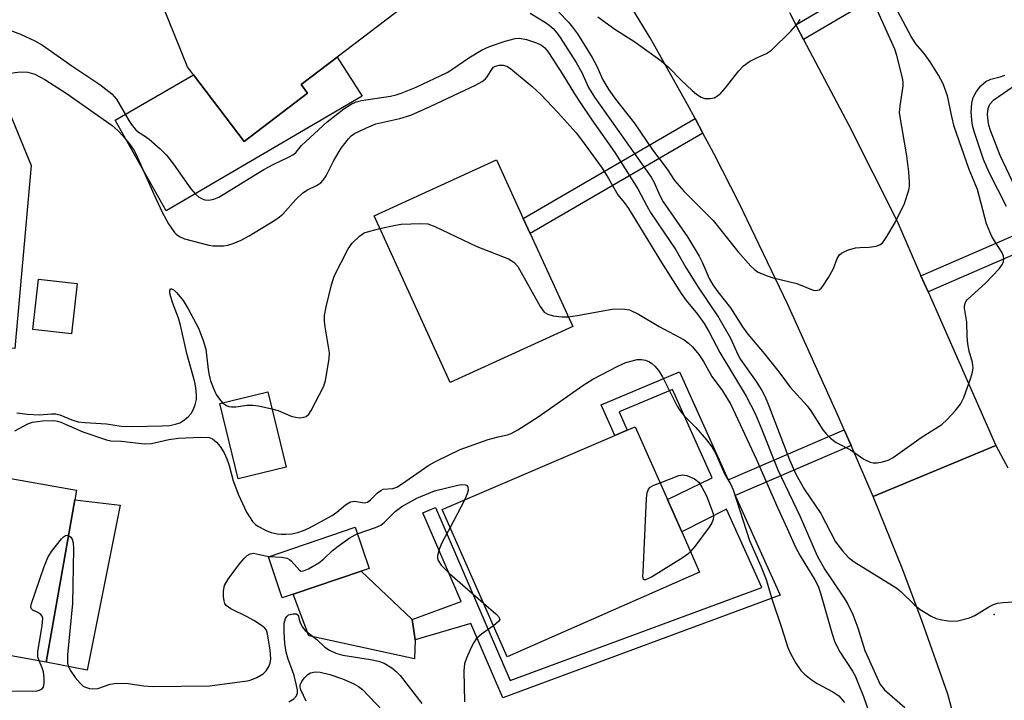
# Model space of a CAD drawing. Units: inches. Extents: x 1291761 to 1297761, y 501451 to 505451.
# Drawn here: x 1292146 to 1292341, y 502528 to 502663 of the extents above; entities that cross this region are included whole.
import ezdxf

# ---------------------------------------------------------------- set-up
doc = ezdxf.new("R2010")
doc.units = ezdxf.units.IN
doc.header["$MEASUREMENT"] = 0
for name, color, linetype in [('BLDG-Footprint', 5, 'Continuous'), ('CULTRL-Pad', 6, 'Continuous'), ('ELEV-Spot Elevation', 7, 'Continuous'), ('TRANS-Non Street Sidewalk', 7, 'Continuous'), ('TRANS-Road', 130, 'Continuous'), ('Undefined', 1, 'Continuous')]:
    doc.layers.add(name, color=color, linetype=linetype)

msp = doc.modelspace()

# ---------------------------------------------------------------- linework, layer by layer
at = {"layer": 'BLDG-Footprint'}
for points, elevation in [([(1292210.56, 502680.11), (1292214.57, 502674.82), (1292221.74, 502665.38), (1292208.82, 502655.57), (1292201.67, 502650.14), (1292202.95, 502648.44), (1292190.39, 502638.91), (1292180.4, 502652.07), (1292179.21, 502653.64), (1292171.58, 502672.64), (1292182.12, 502680.65), (1292184.11, 502678.03), (1292201.89, 502691.53)], 327.19), ([(1292148.28, 502634.17), (1292145.04, 502597.95), (1292117.82, 502600.39), (1292119.02, 502613.86), (1292116.35, 502614.11), (1292116.56, 502616.45), (1292116.81, 502619.28), (1292116.92, 502620.48), (1292120.29, 502620.18), (1292126.31, 502657.64), (1292138.57, 502657.58)], 331.78), ([(1292255.41, 502602.35), (1292231.19, 502591.26), (1292216.1, 502624.18), (1292240.31, 502635.28), (1292245.63, 502623.68), (1292247, 502620.69)], 332.71), ([(1292198.69, 502574.54), (1292189.22, 502572.24), (1292185.61, 502587.1), (1292195.07, 502589.4)], 332.24), ([(1292280.48, 502553.79), (1292242.45, 502536.99), (1292229.59, 502566.12), (1292263.74, 502580.77), (1292266.2, 502581.82), (1292267.79, 502582.51), (1292274.14, 502568.15), (1292276.97, 502561.74)], 336.25), ([(1292156.93, 502568.05), (1292151.23, 502536), (1292144.34, 502537.22), (1292107.46, 502543.78), (1292107.98, 502546.71), (1292109.88, 502557.42), (1292106.61, 502558.01), (1292107.21, 502561.4), (1292107.83, 502564.9), (1292108.1, 502566.38), (1292111.23, 502565.82), (1292113.35, 502577.75), (1292157.27, 502569.94)], 335.8), ([(1292200.08, 502549.4), (1292197.96, 502548.68), (1292195.2, 502556.81), (1292212.36, 502562.63), (1292215.12, 502554.49), (1292213.56, 502553.97)], 335.82)]:
    msp.add_lwpolyline(points, close=True, dxfattribs=dict(at, elevation=elevation))
at = {"layer": 'CULTRL-Pad'}
for points in [[(1292213.75, 502647.83), (1292174.98, 502625.17), (1292164.9, 502643.1), (1292180.4, 502652.07), (1292190.39, 502638.91), (1292202.96, 502648.45), (1292201.67, 502650.14), (1292208.82, 502655.57)], [(1292157.35, 502610.82), (1292156.27, 502600.9), (1292148.63, 502601.74), (1292149.72, 502611.65)], [(1292165.87, 502566.99), (1292159.33, 502534.39), (1292151.23, 502536), (1292156.93, 502568.05)], [(1292224.27, 502540.41), (1292224.08, 502536.62), (1292203.23, 502541.19), (1292200.08, 502549.4), (1292213.56, 502553.97), (1292223.62, 502544.41)]]:
    msp.add_lwpolyline(points, close=True, dxfattribs=at)
at = {"layer": 'ELEV-Spot Elevation'}
msp.add_point((1292338.79, 502545.36, 328.24), dxfattribs=at)
at = {"layer": 'TRANS-Non Street Sidewalk'}
for points in [[(1292301.09, 502659.03), (1292299.55, 502661.95), (1292330.6, 502680.2), (1292332.25, 502677.35)], [(1292281.16, 502640.56), (1292247, 502620.69), (1292245.63, 502623.68), (1292279.62, 502643.46)], [(1292309.13, 502581.91), (1292310.47, 502578.83), (1292287.54, 502568.93), (1292296.44, 502549.2), (1292241.56, 502528.94), (1292235.23, 502543.59), (1292224.27, 502540.41), (1292223.62, 502544.41), (1292233.34, 502547.95), (1292225.78, 502565.47), (1292228.24, 502566.53), (1292243, 502532.33), (1292292.82, 502550.72), (1292285.83, 502566.21), (1292276.97, 502561.74), (1292274.14, 502568.15), (1292283.02, 502572.44), (1292275.14, 502589.9), (1292264.6, 502585.44), (1292266.2, 502581.82), (1292263.74, 502580.77), (1292261.05, 502586.84), (1292276.5, 502593.39), (1292286.15, 502572)]]:
    msp.add_lwpolyline(points, close=True, dxfattribs=at)
msp.add_lwpolyline([(1292357.47, 502622.94), (1292325.71, 502609.19), (1292324.3, 502612.37), (1292359.19, 502627.48)], dxfattribs=at)
at = {"layer": 'TRANS-Road'}
for points in [[(1292298.27, 502664.37), (1292299.55, 502661.95), (1292301.09, 502659.03), (1292310, 502642.13), (1292319.56, 502623.12), (1292324.3, 502612.37), (1292325.71, 502609.19), (1292339.1, 502578.83), (1292314.83, 502568.7), (1292310.47, 502578.83), (1292309.13, 502581.91), (1292308.07, 502584.35), (1292297.9, 502606.83), (1292288.36, 502626.7), (1292283.34, 502636.5), (1292281.16, 502640.56), (1292279.62, 502643.46), (1292278.14, 502646.22), (1292270.73, 502659.37), (1292265.15, 502668.62)], [(1292363.18, 502507.68), (1292336.7, 502501.73), (1292334.43, 502511.46), (1292332.99, 502516.99), (1292332.05, 502520.57), (1292329.64, 502529.67), (1292324.55, 502544.03), (1292320.69, 502554.22), (1292314.83, 502568.7), (1292339.1, 502578.83), (1292341.48, 502574.37)]]:
    msp.add_lwpolyline(points, dxfattribs=at)
at = {"layer": 'Undefined'}
msp.add_line((1292233.98, 502568.01, 336), (1292231.14, 502562.6, 336), dxfattribs=at)
for points, elevation in [([(1292246.96, 502664.29), (1292250.02, 502662.4), (1292250.75, 502661.88), (1292251.52, 502661.21), (1292252.24, 502660.41), (1292252.92, 502659.47), (1292256.11, 502654.53), (1292257.21, 502652.55), (1292258.56, 502649.56), (1292259.72, 502647.65), (1292270.95, 502631.87), (1292271.55, 502630.78), (1292272.67, 502628.21), (1292273.32, 502626.98), (1292278.12, 502620.03), (1292280.43, 502616.22), (1292281.09, 502614.93), (1292282.4, 502611.83), (1292283.11, 502610.53), (1292284.09, 502609.18), (1292286.65, 502606.04), (1292289.02, 502602.26), (1292290.03, 502600.83), (1292293.3, 502597.01), (1292296.16, 502593.38), (1292298.42, 502590.33), (1292301.8, 502586.63), (1292302.49, 502585.67), (1292304.86, 502581.88), (1292305.59, 502581.01), (1292306.39, 502580.23), (1292307.53, 502579.41), (1292310.33, 502577.95), (1292312.98, 502576.13), (1292314.27, 502575.49), (1292314.81, 502575.36), (1292315.61, 502575.36), (1292316.7, 502575.57), (1292317.78, 502575.89), (1292318.8, 502576.43), (1292324.35, 502580.37), (1292328.41, 502582.95), (1292329.47, 502583.94), (1292331.06, 502585.64), (1292332.14, 502586.99), (1292332.76, 502588.31), (1292334.17, 502592.19), (1292334.51, 502593.31), (1292334.62, 502594.13), (1292334.52, 502595.22), (1292333.86, 502597.47), (1292333.6, 502598.89), (1292333.46, 502600.33), (1292333.36, 502603.2), (1292332.93, 502605.92), (1292332.92, 502606.44), (1292333.01, 502606.88), (1292333.18, 502607.24), (1292333.52, 502607.67), (1292337.09, 502610.92), (1292339.74, 502613.72), (1292340.42, 502614.65), (1292340.62, 502615.15), (1292340.69, 502615.69), (1292340.62, 502616.22), (1292340.32, 502616.99), (1292338.38, 502620.01), (1292337.89, 502621.02), (1292337.28, 502622.59), (1292335.46, 502629.42), (1292333.84, 502633.34), (1292330.88, 502641.89), (1292330.38, 502643.83), (1292329.53, 502647.92), (1292328.69, 502650.29), (1292327.79, 502652), (1292326.1, 502654.63), (1292324.9, 502656.3), (1292323.29, 502658.21), (1292322.33, 502659.66), (1292316.07, 502671.47)], 326), ([(1292252.66, 502664.44), (1292254.6, 502662.46), (1292255.39, 502661.52), (1292256.32, 502660.2), (1292259.24, 502655.5), (1292260.08, 502653.95), (1292261.38, 502651.06), (1292262.55, 502649.14), (1292263.86, 502647.29), (1292267.54, 502642.59), (1292271.19, 502637.27), (1292274.08, 502633.4), (1292275.53, 502631.17), (1292277.36, 502629.09), (1292283.19, 502623.25), (1292288.09, 502617.13), (1292290.62, 502614.26), (1292291.27, 502613.65), (1292291.96, 502613.15), (1292293.69, 502612.38), (1292295.07, 502611.97), (1292299.73, 502610.83), (1292303, 502609.54), (1292303.52, 502609.45), (1292304.16, 502609.6), (1292304.56, 502609.9), (1292304.91, 502610.31), (1292306.01, 502612), (1292306.98, 502613.79), (1292307.71, 502615.78), (1292308.16, 502616.47), (1292308.55, 502616.82), (1292309.76, 502617.39), (1292311.36, 502617.86), (1292312.18, 502617.97), (1292314.08, 502617.99), (1292315.42, 502618.21), (1292316.15, 502618.47), (1292316.76, 502618.95), (1292317.57, 502620.1), (1292319.18, 502622.86), (1292321.01, 502626.62), (1292321.87, 502629.27), (1292322.03, 502630.08), (1292322.05, 502630.91), (1292321.9, 502632.89), (1292321.52, 502636.07), (1292320.08, 502644.58), (1292320.17, 502645.98), (1292320.79, 502649.83), (1292320.79, 502650.64), (1292320.63, 502651.48), (1292319.54, 502655.87), (1292319.15, 502657.12), (1292314.87, 502666.66)], 324), ([(1292260.37, 502663.52), (1292263.73, 502661.13), (1292267.69, 502658.57), (1292272.9, 502654.87), (1292274.35, 502653.6), (1292276.88, 502651.03), (1292279.02, 502648.99), (1292279.88, 502648.28), (1292280.79, 502647.69), (1292281.53, 502647.43), (1292282.6, 502647.39), (1292283.39, 502647.55), (1292284.08, 502647.92), (1292284.69, 502648.46), (1292285.64, 502649.49), (1292288.25, 502652.85), (1292289.2, 502653.88), (1292290.41, 502654.69), (1292291.97, 502655.51), (1292293.77, 502656.32), (1292294.72, 502656.94), (1292298.58, 502660.7), (1292299.96, 502662.26), (1292300.38, 502663.01)], 322), ([(1292141.57, 502661.81), (1292146.16, 502660.1), (1292149.02, 502658.78), (1292150.51, 502657.92), (1292156.35, 502653.87), (1292161.89, 502650.15), (1292164.22, 502648.32), (1292165.17, 502647.25), (1292167.63, 502643.04), (1292168.28, 502642.05), (1292168.95, 502641.2), (1292169.51, 502640.71), (1292170.69, 502640.02), (1292171.61, 502639.33), (1292173.8, 502637.42), (1292175.03, 502636.22), (1292176.44, 502634.41), (1292179.83, 502629.57), (1292180.78, 502628.5), (1292181.4, 502627.98), (1292182.1, 502627.57), (1292182.63, 502627.39), (1292183.41, 502627.32), (1292184.41, 502627.47), (1292185.43, 502627.9), (1292194.31, 502633.33), (1292196.27, 502634.39), (1292199.17, 502635.77), (1292200.16, 502636.34), (1292200.68, 502636.79), (1292201.78, 502638.11), (1292202.59, 502638.92), (1292206.86, 502642.81), (1292210.1, 502645.35), (1292211.55, 502646.29), (1292212.56, 502646.73), (1292213.62, 502647.03), (1292219.33, 502647.89), (1292220.45, 502648.12), (1292221.5, 502648.45), (1292224.42, 502649.66), (1292230.58, 502652.57), (1292231.67, 502653.23), (1292234.83, 502655.46), (1292237.37, 502656.92), (1292238.97, 502657.71), (1292242.06, 502658.74), (1292244.05, 502659.27), (1292244.9, 502659.31), (1292246.29, 502659.03), (1292248.23, 502658.43), (1292249.25, 502657.96), (1292249.9, 502657.41), (1292250.62, 502656.48), (1292253.39, 502652.24), (1292255.75, 502648.29), (1292256.86, 502646.59), (1292259.17, 502643.17), (1292263.77, 502636.75), (1292268.27, 502629.56), (1292270.05, 502626.15), (1292270.8, 502624.84), (1292275.82, 502617.49), (1292277.81, 502614.01), (1292280.19, 502610.07), (1292284.28, 502604.05), (1292286.63, 502600.05), (1292288.1, 502596.82), (1292288.63, 502595.83), (1292291.71, 502591.43), (1292292.79, 502589.68), (1292293.45, 502588.43), (1292294.23, 502586.62), (1292298.28, 502575.95), (1292299.54, 502573.11), (1292301.29, 502570.13), (1292304.46, 502565.37), (1292307.4, 502559.74), (1292308.77, 502557.95), (1292309.89, 502556.71), (1292311.06, 502555.83), (1292319.53, 502550.61), (1292320.41, 502549.87), (1292323.04, 502547.27), (1292324.15, 502546.39), (1292325.11, 502545.76), (1292326.31, 502545.07), (1292327.31, 502544.62), (1292328.44, 502544.32), (1292330.17, 502544.06), (1292331.61, 502544.14), (1292333.89, 502544.7), (1292334.94, 502545.21), (1292337.7, 502546.89), (1292338.67, 502547.35), (1292339.42, 502547.6), (1292340.57, 502547.77), (1292343.79, 502547.99)], 328), ([(1292143.08, 502652.26), (1292146.19, 502652.68), (1292147.64, 502652.61), (1292148.99, 502652.22), (1292151, 502651.17), (1292155.43, 502648.3), (1292164.29, 502642.08), (1292165.5, 502641), (1292166.45, 502639.97), (1292167.89, 502638.22), (1292168.7, 502637.01), (1292169.34, 502635.73), (1292172.51, 502628.5), (1292174.22, 502624.92), (1292175.46, 502622.59), (1292176.61, 502620.93), (1292176.99, 502620.55), (1292177.6, 502620.1), (1292178.59, 502619.67), (1292183.4, 502618.39), (1292184.28, 502618.28), (1292185.46, 502618.24), (1292186.34, 502618.28), (1292187.19, 502618.41), (1292188.25, 502618.75), (1292189.81, 502619.4), (1292191.37, 502620.22), (1292196.5, 502623.33), (1292197.43, 502623.99), (1292198.09, 502624.56), (1292200.61, 502627.45), (1292202.03, 502628.77), (1292202.92, 502629.37), (1292204.75, 502630.21), (1292205.55, 502630.72), (1292206.07, 502631.25), (1292206.64, 502632.1), (1292208.15, 502635.13), (1292209.61, 502637.56), (1292211.02, 502639.44), (1292211.58, 502640), (1292212.23, 502640.47), (1292214.59, 502641.63), (1292216.48, 502642.39), (1292221.22, 502643.46), (1292223.35, 502644.1), (1292227.34, 502645.85), (1292236.2, 502650.06), (1292237.49, 502650.75), (1292238.14, 502651.27), (1292238.47, 502651.68), (1292239.44, 502653.24), (1292239.76, 502653.56), (1292240.14, 502653.8), (1292240.88, 502654.02), (1292241.64, 502653.99), (1292242.38, 502653.76), (1292243.08, 502653.36), (1292247.4, 502649.77), (1292249.13, 502648.18), (1292252.54, 502644.57), (1292256.07, 502640.6), (1292257.16, 502639.21), (1292261.23, 502633.62), (1292262.49, 502631.58), (1292264.3, 502628.38), (1292265.59, 502626.86), (1292266.45, 502625.68), (1292272.95, 502615), (1292276.88, 502608.88), (1292277.88, 502607.45), (1292280.1, 502604.78), (1292281.38, 502602.92), (1292282.32, 502601.34), (1292284.51, 502597.21), (1292289.72, 502588.55), (1292291.47, 502585.12), (1292292.52, 502582.75), (1292296, 502573.98), (1292300.34, 502564.91), (1292303.75, 502556.98), (1292305.29, 502554.3), (1292309, 502548.82), (1292309.74, 502547.54), (1292310.81, 502545.41), (1292311.78, 502542.76), (1292313.16, 502538.29), (1292316.24, 502531.57), (1292316.53, 502531.13), (1292317.11, 502530.48), (1292321.1, 502526.99)], 330), ([(1292341.2, 502626.05), (1292337.77, 502632.8), (1292336.65, 502635.36), (1292334.87, 502640.69), (1292334.51, 502642.06), (1292334.34, 502643.2), (1292334.25, 502644.69), (1292334.36, 502646.47), (1292334.65, 502647.6), (1292335.3, 502648.81), (1292336.13, 502649.91), (1292337.16, 502650.77), (1292338.12, 502651.24), (1292339.94, 502651.69), (1292340.92, 502652.04)], 328), ([(1292348.92, 502617.21), (1292339.94, 502636.14), (1292338.04, 502641.04), (1292337.72, 502642.1), (1292337.56, 502642.89), (1292337.48, 502644.31), (1292337.59, 502645.4), (1292337.94, 502646.3), (1292338.68, 502647.13), (1292344.26, 502650.97)], 330), ([(1292195.89, 502586.05), (1292197.11, 502585.69), (1292199.74, 502584.57), (1292200.58, 502584.38), (1292201.43, 502584.3), (1292202.24, 502584.37), (1292202.68, 502584.55), (1292203.19, 502585.01), (1292203.68, 502585.72), (1292206.15, 502590.53), (1292206.48, 502591.64), (1292206.91, 502593.95), (1292207.23, 502595.97), (1292207.28, 502597.12), (1292206.42, 502602.27), (1292206.3, 502603.38), (1292206.29, 502604.48), (1292206.62, 502606.22), (1292207.72, 502610.55), (1292208.24, 502612.25), (1292210.96, 502617.67), (1292211.79, 502618.79), (1292213.25, 502620.17), (1292214.18, 502620.81), (1292215.24, 502621.2), (1292217.25, 502621.67)], 332), ([(1292217.25, 502621.67), (1292220.34, 502622.35), (1292221.49, 502622.53), (1292225.31, 502622.7), (1292226.75, 502622.6), (1292228.12, 502622.11), (1292236.41, 502618.17), (1292242.68, 502615.69), (1292243.79, 502615.01), (1292244.53, 502614.16), (1292248.94, 502606.31), (1292249.78, 502605.15), (1292250.46, 502604.74), (1292251.53, 502604.45), (1292253.24, 502604.21), (1292254.55, 502604.23)], 332), ([(1292145.46, 502585.26), (1292147.58, 502585), (1292149.86, 502584.85), (1292152.32, 502585.07), (1292153.16, 502585.06), (1292153.93, 502584.85), (1292156.29, 502583.85), (1292157.56, 502583.51), (1292158.93, 502583.34), (1292163.21, 502583.1), (1292166.05, 502582.62), (1292168.35, 502582.55), (1292174.19, 502582.67), (1292175.67, 502582.78), (1292176.84, 502583), (1292177.67, 502583.3), (1292178.43, 502583.72), (1292179.33, 502584.47), (1292179.92, 502585.12), (1292180.34, 502585.82), (1292180.72, 502586.84), (1292180.95, 502587.9), (1292180.97, 502588.75), (1292180.83, 502590.18), (1292180.63, 502591.32), (1292179.08, 502597), (1292177.83, 502602.6), (1292177.41, 502603.99), (1292176.24, 502607.05), (1292175.75, 502608.66), (1292175.69, 502609.14), (1292175.74, 502609.54), (1292175.93, 502609.76), (1292176.07, 502609.76), (1292176.57, 502609.49), (1292177.12, 502609), (1292178.32, 502607.45), (1292179.35, 502605.79), (1292181.39, 502602.01), (1292182.33, 502599.54), (1292182.83, 502597.86), (1292183.28, 502593.8), (1292183.47, 502592.69), (1292183.77, 502591.59), (1292184.39, 502589.94), (1292184.9, 502588.9), (1292185.5, 502587.95), (1292186.15, 502587.24)], 332), ([(1292254.55, 502604.23), (1292256.27, 502604.48), (1292263.22, 502605.76), (1292265.23, 502605.82), (1292266.63, 502605.62), (1292268.45, 502604.79), (1292272.5, 502602.34), (1292277.44, 502599.68), (1292278.32, 502599.02), (1292279.13, 502598.29), (1292280.35, 502596.79), (1292281.26, 502595.38), (1292282.91, 502592.44), (1292285.05, 502589.59), (1292286.67, 502586.89), (1292291.71, 502576.16), (1292295.97, 502566.39), (1292297.86, 502562.4), (1292299.48, 502558.71), (1292300.42, 502556.99), (1292303.29, 502552.26), (1292303.95, 502550.98), (1292304.44, 502549.61), (1292306.67, 502541.78), (1292307.26, 502539.93), (1292308.23, 502538.01), (1292310.78, 502534.22), (1292311.28, 502533.27), (1292311.97, 502531.64), (1292312.92, 502529.16), (1292317.57, 502515.82)], 332), ([(1292145.03, 502581.73), (1292147.6, 502583.06), (1292148.55, 502583.41), (1292150.51, 502583.66), (1292152.76, 502583.73), (1292153.47, 502583.63), (1292154.14, 502583.42), (1292158.47, 502581.53), (1292163.2, 502579.92), (1292164.05, 502579.74), (1292166.14, 502579.63), (1292170.67, 502579.11), (1292172.09, 502579.17), (1292175.51, 502579.98), (1292177.44, 502580.28), (1292181.8, 502580.47), (1292183.46, 502580.35), (1292184.14, 502580.11), (1292184.97, 502579.44), (1292185.68, 502578.58), (1292186.43, 502577.36), (1292186.98, 502576.14), (1292187.45, 502574.82), (1292188.26, 502571.79), (1292189.26, 502569.03), (1292190.86, 502565.63), (1292191.44, 502564.67), (1292192.09, 502563.79), (1292192.65, 502563.2), (1292193.1, 502562.85), (1292194.91, 502561.9), (1292195.75, 502561.62), (1292196.91, 502561.37), (1292197.78, 502561.25), (1292198.67, 502561.24), (1292199.85, 502561.37), (1292201.02, 502561.59), (1292202.15, 502561.98), (1292203.2, 502562.47), (1292207.81, 502564.94), (1292208.74, 502565.6), (1292210.49, 502567.09), (1292211.45, 502567.68), (1292212.24, 502567.78), (1292214.14, 502567.49), (1292214.82, 502567.63), (1292215.4, 502568.07), (1292216.77, 502569.44), (1292217.42, 502569.93), (1292217.92, 502570.14), (1292219.85, 502570.33), (1292220.6, 502570.58), (1292221.56, 502571.15), (1292226.94, 502574.92), (1292228.52, 502575.76), (1292233.11, 502577.98), (1292238.65, 502579.99), (1292240.68, 502580.54), (1292242.53, 502580.91), (1292243.24, 502581.17), (1292244.53, 502581.9), (1292248.57, 502584.48), (1292257.43, 502590.68), (1292259.41, 502591.94), (1292264.33, 502594.51), (1292265.93, 502595.22), (1292268.14, 502595.78), (1292268.98, 502595.81), (1292269.81, 502595.66), (1292270.59, 502595.35), (1292271.04, 502595.04), (1292271.65, 502594.47), (1292272.39, 502593.62), (1292273.16, 502592.4), (1292276.1, 502586.57), (1292276.64, 502585.65), (1292277.45, 502584.65), (1292279.78, 502582.35), (1292281.88, 502579.92), (1292282.94, 502578.53), (1292283.63, 502577.3), (1292285.53, 502573.04), (1292286.68, 502571.09), (1292287.17, 502570.05), (1292290.4, 502560.01), (1292292.64, 502554.93), (1292293.68, 502552.3), (1292294.88, 502548.27), (1292296.73, 502542.85), (1292297.94, 502538.84), (1292298.41, 502537.78), (1292299.52, 502535.75), (1292300.5, 502534.35), (1292301.29, 502533.59), (1292302.59, 502532.53), (1292303.79, 502531.77), (1292306.89, 502530.12), (1292308.06, 502529.29), (1292309.2, 502528.02)], 334), ([(1292186.15, 502587.24), (1292186.92, 502586.7), (1292187.41, 502586.52), (1292187.92, 502586.44), (1292188.74, 502586.43), (1292191, 502586.75), (1292192.13, 502586.8), (1292193.24, 502586.64), (1292195.89, 502586.05)], 332), ([(1292272.68, 502571.45), (1292276.38, 502572.88), (1292277.2, 502573), (1292277.98, 502572.86), (1292279.48, 502572.2), (1292280.33, 502571.52), (1292280.98, 502570.56), (1292281.84, 502568.82), (1292283.19, 502565.36), (1292283.24, 502564.8), (1292283.16, 502564.19), (1292282.91, 502563.52), (1292282.4, 502562.67), (1292279.57, 502558.86), (1292278.71, 502557.82)], 336), ([(1292212.79, 502561.37), (1292216.37, 502562.58), (1292217.44, 502563.06), (1292218.17, 502563.64), (1292220.29, 502565.73), (1292221.58, 502566.73), (1292224.55, 502568.36), (1292228.09, 502569.85), (1292232.67, 502570.93), (1292233.5, 502571.07), (1292234.21, 502571.04), (1292234.4, 502570.96), (1292234.64, 502570.66), (1292234.75, 502570), (1292234.55, 502569.22), (1292233.98, 502568.01)], 336), ([(1292278.71, 502557.82), (1292278.2, 502557.34), (1292277.25, 502556.67), (1292270.96, 502552.78), (1292269.83, 502552.22), (1292269.52, 502552.23), (1292269.42, 502552.34), (1292269.3, 502552.95), (1292269.31, 502553.78), (1292270, 502568.34), (1292270.12, 502569.47), (1292270.4, 502570.19), (1292270.76, 502570.54), (1292271.47, 502570.95), (1292272.68, 502571.45)], 336), ([(1292149.84, 502536.24), (1292149.61, 502536.97), (1292149.57, 502537.98), (1292150.47, 502543.21), (1292150.57, 502544.58), (1292150.44, 502545.05), (1292150.17, 502545.4), (1292149.59, 502545.8), (1292148.58, 502546.25), (1292148.31, 502546.48), (1292148.22, 502546.87), (1292148.28, 502547.35), (1292150.77, 502554.69), (1292151.55, 502556.63), (1292152.33, 502557.83), (1292154.28, 502560.34), (1292154.67, 502560.72), (1292155.07, 502560.98), (1292155.4, 502561.06), (1292155.68, 502561.01)], 336), ([(1292155.68, 502561.01), (1292156.14, 502560.71), (1292156.4, 502560.3), (1292156.6, 502559.54), (1292156.66, 502558.34), (1292156.44, 502547.56), (1292155.46, 502537.42), (1292155.46, 502535.76), (1292155.63, 502535.08), (1292155.98, 502534.36), (1292157.01, 502532.93), (1292157.95, 502531.8), (1292158.59, 502531.25), (1292159.04, 502531.01), (1292159.79, 502530.77), (1292160.33, 502530.69), (1292161.46, 502530.74), (1292163.91, 502531.64), (1292165.22, 502531.84), (1292167.44, 502531.72), (1292170.54, 502531.27), (1292172.2, 502531.14), (1292183.61, 502531.26), (1292191, 502532.26), (1292191.83, 502532.49), (1292192.93, 502532.94), (1292194.2, 502533.64), (1292194.79, 502534.24), (1292195.22, 502534.97), (1292195.53, 502535.76), (1292195.66, 502536.62), (1292195.58, 502538.37), (1292195.05, 502541.56), (1292194.81, 502542.27), (1292194.47, 502542.69), (1292194.05, 502543.06), (1292192.31, 502544.21), (1292191, 502544.94), (1292187.78, 502546.53), (1292186.88, 502547.17), (1292186.59, 502547.59), (1292186.44, 502548.09), (1292186.34, 502548.92), (1292186.33, 502550.06), (1292186.55, 502551.15), (1292187.25, 502552.39), (1292189.5, 502555.41), (1292190.42, 502556.49), (1292191.02, 502557.05), (1292191.6, 502557.38), (1292192.23, 502557.5), (1292192.87, 502557.41), (1292194.61, 502556.98), (1292195.39, 502556.88)], 336), ([(1292195.39, 502556.88), (1292197.83, 502556.73), (1292198.94, 502556.51), (1292199.4, 502556.28), (1292199.8, 502555.96), (1292201.34, 502554.18), (1292201.71, 502553.99), (1292202.16, 502554), (1292203.15, 502554.41), (1292205.19, 502555.63), (1292206.09, 502556.33), (1292207.89, 502558.01), (1292209.27, 502559.09), (1292211.4, 502560.64), (1292212.79, 502561.37)], 336), ([(1292231.14, 502562.6), (1292229.61, 502559.7), (1292229.05, 502558.42), (1292228.69, 502557.03), (1292228.68, 502556.5), (1292228.77, 502556.09), (1292229.37, 502555.17), (1292231.04, 502553.48), (1292237.75, 502547.64)], 336), ([(1292237.75, 502547.64), (1292240.17, 502545.55), (1292240.73, 502544.97), (1292240.95, 502544.6), (1292240.97, 502544.42), (1292240.82, 502544.06), (1292239.73, 502543.15)], 336), ([(1292199.26, 502528.15), (1292200.23, 502528.74), (1292200.78, 502529.32), (1292200.98, 502529.89), (1292200.93, 502530.5), (1292200.31, 502533.33), (1292199.94, 502534.46), (1292199.11, 502536.59), (1292198.74, 502537.93), (1292198.47, 502539.64), (1292198.31, 502541.94), (1292198.33, 502543.66), (1292198.6, 502544.62), (1292198.84, 502545.02), (1292199.18, 502545.31), (1292200.1, 502545.54), (1292200.75, 502545.5), (1292201.09, 502545.28), (1292201.27, 502544.39), (1292201.54, 502543.62), (1292201.95, 502542.86), (1292202.48, 502542.2), (1292204.77, 502540.43), (1292206.4, 502538.92), (1292207.26, 502538.31), (1292208.56, 502537.76), (1292209.94, 502537.38), (1292215.38, 502536.5), (1292216.99, 502536.16), (1292218.11, 502535.74), (1292219.61, 502534.85), (1292220.5, 502534.14), (1292221.3, 502533.3), (1292225.57, 502527.79)], 338), ([(1292239.73, 502543.15), (1292237.36, 502541.53), (1292236.28, 502540.58), (1292235.82, 502539.88), (1292235.31, 502538.85), (1292234.39, 502536.74), (1292234.02, 502535.66), (1292233.86, 502534.28), (1292234.02, 502528.15)], 336), ([(1292141.86, 502530.28), (1292149.17, 502530.26), (1292149.95, 502530.41), (1292150.45, 502530.69), (1292150.69, 502531.02), (1292150.84, 502531.77), (1292150.85, 502532.9), (1292150.71, 502534.06), (1292150.48, 502534.82), (1292149.84, 502536.24)], 336), ([(1292202.68, 502528.29), (1292201.59, 502530.53), (1292201.46, 502531.05), (1292201.48, 502531.46), (1292201.8, 502532.14), (1292202.28, 502532.78), (1292202.99, 502533.51), (1292203.52, 502533.86), (1292204.44, 502534.08), (1292205.46, 502534), (1292207.37, 502533.51), (1292209.85, 502532.67), (1292212, 502531.78), (1292213.03, 502531.18), (1292213.83, 502530.57), (1292219.08, 502525.06)], 340)]:
    msp.add_lwpolyline(points, dxfattribs=dict(at, elevation=elevation))

doc.saveas('drawing.dxf')
